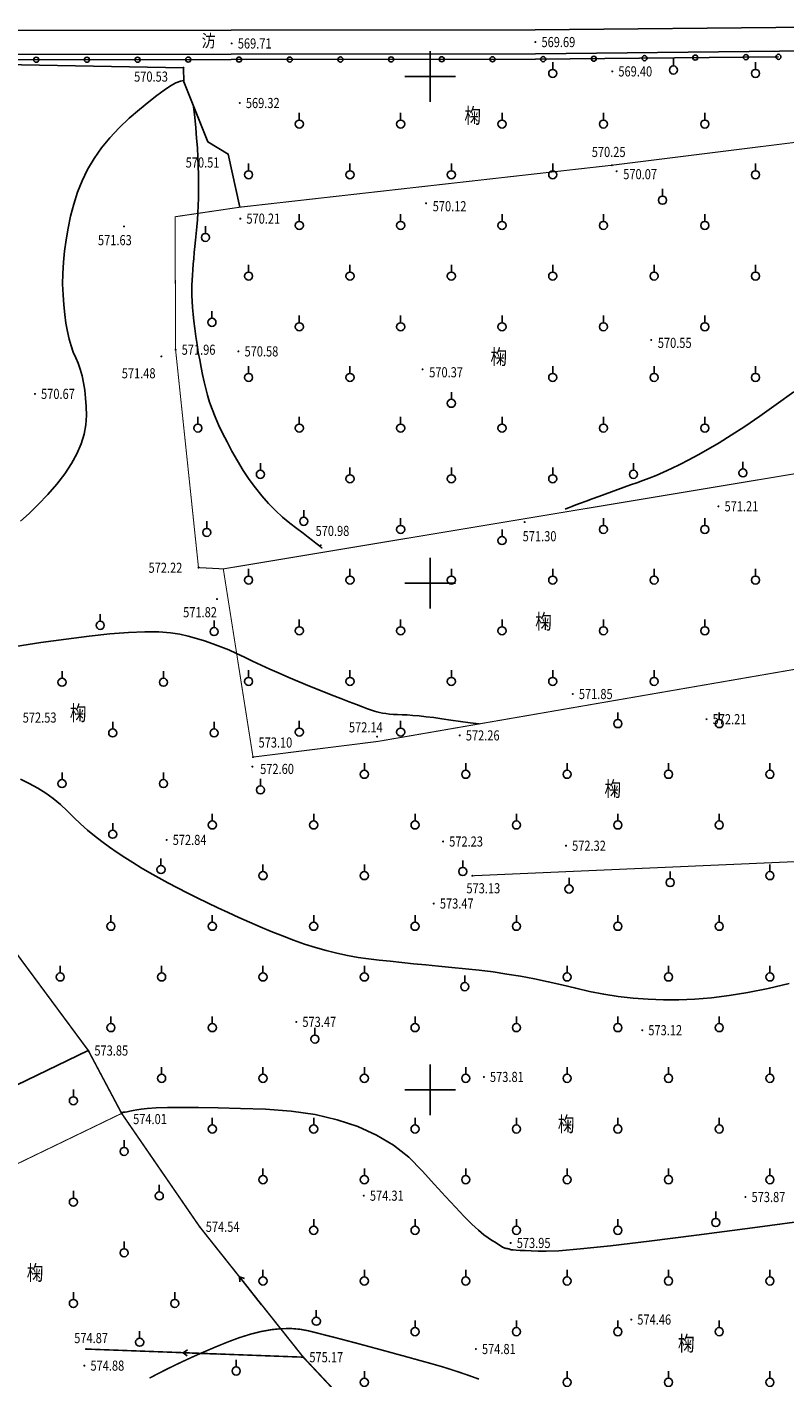
# Model space of a CAD drawing. Extents: x 406327 to 408386, y 4462896 to 4464963.
# Drawn here: x 406621 to 406770, y 4464243 to 4464510 of the extents above; entities that cross this region are included whole.
import ezdxf
from ezdxf.enums import TextEntityAlignment as Align

# ---------------------------------------------------------------- set-up
doc = ezdxf.new("R2010")
doc.units = 0
doc.layers.get('0').update_dxf_attribs({"linetype": 'CONTINUOUS'})
for name, color, linetype in [('ASSIST', 7, 'CONTINUOUS'), ('DGX', 2, 'CONTINUOUS'), ('DLSS', 4, 'CONTINUOUS'), ('DMTZ', 3, 'CONTINUOUS'), ('GCD', 1, 'CONTINUOUS'), ('GCD1', 4, 'CONTINUOUS'), ('SXSS', 5, 'CONTINUOUS'), ('TK', 7, 'CONTINUOUS'), ('ZBTZ', 3, 'CONTINUOUS'), ('ZJ', 7, 'CONTINUOUS')]:
    doc.layers.add(name, color=color, linetype=linetype)
doc.styles.add('HZ', font='rs.shx', dxfattribs={"width": 0.8, "bigfont": 'hztxt.shx'})
doc.linetypes.add('10421', pattern='A,2,[150,AAA.SHX,S=1,R=0,X=0,Y=1],1e-11', length=2)
doc.linetypes.add('1161', pattern='A,0,[149,AAA.SHX,S=0.15,R=0,X=0,Y=0],-1.6', length=1.6)
doc.linetypes.add('8462', pattern='A,2,[157,AAA.SHX,S=1,R=0,X=0,Y=0.5],1e-09', length=2)

# ---------------------------------------------------------------- blocks, each defined once
blk = doc.blocks.new('gc170')
at = {"linetype": 'Continuous'}
blk.add_circle((0, 0), 0.5, dxfattribs=at)
blk = doc.blocks.new('gc086')
for p, q in [((0, 0), (7, 0)), ((7, 0), (6.18, 0.57)), ((7, 0), (6.18, -0.57))]:
    blk.add_line(p, q)
blk = doc.blocks.new('gc125')
blk.add_line((0, 0.8), (0, 2.2))
blk.add_circle((0, 0), 0.8)
blk = doc.blocks.new('GC200')
at = {"linetype": 'Continuous', "const_width": 0.2, "flags": 128}
blk.add_lwpolyline([(-0.1, 0, 1), (0.1, 0, 1)], format="xyb", close=True, dxfattribs=at)

msp = doc.modelspace()

# ---------------------------------------------------------------- linework, layer by layer
at = {"layer": 'ASSIST', "color": 253, "linetype": 'Continuous', "flags": 128}
msp.add_lwpolyline([(406769.14, 4464503.87), (406721.2, 4464503.4), (406661.16, 4464503.33), (406601.46, 4464503.26), (406550.18, 4464503.18)], dxfattribs=at)
at = {"layer": 'DGX', "color": 253, "linetype": 'Continuous'}
for points, elevation in [([(406619.61, 4464412.24), (406621.32, 4464413.77), (406623.12, 4464415.52), (406625, 4464417.49), (406626.8, 4464419.56), (406628.36, 4464421.59), (406629.68, 4464423.59), (406630.75, 4464425.55), (406631.58, 4464427.48), (406632.17, 4464429.38), (406632.51, 4464431.25), (406632.62, 4464433.08), (406632.57, 4464434.84), (406632.46, 4464436.51), (406632.28, 4464438.09), (406632.05, 4464439.56), (406631.76, 4464440.94), (406631.4, 4464442.22), (406630.98, 4464443.4), (406630.5, 4464444.48), (406630.02, 4464445.58), (406629.58, 4464446.81), (406629.2, 4464448.17), (406628.86, 4464449.66), (406628.57, 4464451.28), (406628.33, 4464453.03), (406628.14, 4464454.91), (406628, 4464456.92), (406627.93, 4464459.01), (406627.96, 4464461.14), (406628.08, 4464463.32), (406628.3, 4464465.53), (406628.61, 4464467.78), (406629.01, 4464470.07), (406629.51, 4464472.4), (406630.11, 4464474.78), (406630.84, 4464477.14), (406631.76, 4464479.43), (406632.86, 4464481.65), (406634.14, 4464483.8), (406635.6, 4464485.89), (406637.24, 4464487.91), (406639.07, 4464489.86), (406641.08, 4464491.74), (406643.08, 4464493.48), (406644.9, 4464494.98), (406646.53, 4464496.26), (406647.97, 4464497.3), (406649.22, 4464498.12), (406650.28, 4464498.71), (406651.16, 4464499.07), (406651.84, 4464499.21)], 571), ([(406679.1, 4464406.96), (406679.07, 4464406.96), (406679.05, 4464406.96), (406679.02, 4464406.97), (406678.98, 4464406.98), (406678.95, 4464407.01), (406678.91, 4464407.03), (406678.87, 4464407.07), (406678.83, 4464407.11), (406678.7, 4464407.22), (406678.39, 4464407.48), (406677.9, 4464407.86), (406677.23, 4464408.39), (406676.38, 4464409.05), (406675.36, 4464409.85), (406674.15, 4464410.78), (406672.76, 4464411.85), (406671.31, 4464413.04), (406669.9, 4464414.33), (406668.54, 4464415.72), (406667.22, 4464417.21), (406665.95, 4464418.79), (406664.72, 4464420.48), (406663.54, 4464422.26), (406662.4, 4464424.15), (406661.33, 4464426.04), (406660.36, 4464427.86), (406659.48, 4464429.59), (406658.7, 4464431.25), (406658.02, 4464432.82), (406657.42, 4464434.32), (406656.93, 4464435.74), (406656.53, 4464437.08), (406656.18, 4464438.4), (406655.85, 4464439.76), (406655.54, 4464441.15), (406655.24, 4464442.58), (406654.96, 4464444.05), (406654.69, 4464445.55), (406654.44, 4464447.09), (406654.21, 4464448.67), (406654, 4464450.23), (406653.82, 4464451.7), (406653.68, 4464453.09), (406653.56, 4464454.4), (406653.48, 4464455.63), (406653.44, 4464456.78), (406653.42, 4464457.85), (406653.44, 4464458.83), (406653.48, 4464459.79), (406653.53, 4464460.8), (406653.6, 4464461.85), (406653.68, 4464462.94), (406653.78, 4464464.07), (406653.89, 4464465.24), (406654.02, 4464466.46), (406654.16, 4464467.72), (406654.29, 4464469.02), (406654.41, 4464470.35), (406654.51, 4464471.71), (406654.6, 4464473.11), (406654.66, 4464474.55), (406654.71, 4464476.01), (406654.73, 4464477.51), (406654.74, 4464479.05), (406654.73, 4464480.64), (406654.68, 4464482.32), (406654.61, 4464484.07), (406654.5, 4464485.91), (406654.36, 4464487.84), (406654.19, 4464489.84), (406653.99, 4464491.93), (406653.76, 4464494.09)], 571), ([(406772.16, 4464437.77), (406768.68, 4464435.24), (406765.47, 4464432.96), (406762.53, 4464430.94), (406759.84, 4464429.18), (406757.43, 4464427.67), (406755.28, 4464426.41), (406753.31, 4464425.33), (406751.45, 4464424.34), (406749.68, 4464423.43), (406748.02, 4464422.61), (406746.46, 4464421.89), (406745, 4464421.25), (406743.64, 4464420.69), (406742.39, 4464420.23), (406741.17, 4464419.81), (406739.95, 4464419.38), (406738.72, 4464418.94), (406737.48, 4464418.49), (406736.23, 4464418.04), (406734.97, 4464417.58), (406733.7, 4464417.11), (406732.41, 4464416.63), (406731.2, 4464416.18), (406730.12, 4464415.78), (406729.18, 4464415.43), (406728.38, 4464415.13), (406727.72, 4464414.88), (406727.21, 4464414.68), (406727.09, 4464414.63)], 571), ([(406618.66, 4464387.5), (406623.63, 4464388.26), (406628.62, 4464388.97), (406633.17, 4464389.54), (406637.27, 4464389.97), (406640.92, 4464390.25), (406644.12, 4464390.38), (406646.88, 4464390.38), (406649.19, 4464390.22), (406651.06, 4464389.92), (406652.69, 4464389.53), (406654.32, 4464389.08), (406655.93, 4464388.59), (406657.53, 4464388.05), (406659.12, 4464387.45), (406660.69, 4464386.81), (406662.25, 4464386.13), (406663.81, 4464385.39), (406665.39, 4464384.62), (406667.06, 4464383.83), (406668.81, 4464383.03), (406670.65, 4464382.22), (406672.57, 4464381.39), (406674.57, 4464380.55), (406676.65, 4464379.69), (406678.82, 4464378.82), (406680.92, 4464377.99), (406682.8, 4464377.24), (406684.45, 4464376.59), (406685.89, 4464376.03), (406687.11, 4464375.57), (406688.1, 4464375.19), (406688.88, 4464374.91), (406689.43, 4464374.71), (406689.91, 4464374.57), (406690.44, 4464374.45), (406691.04, 4464374.34), (406691.69, 4464374.25), (406692.41, 4464374.17), (406693.18, 4464374.1), (406694.01, 4464374.05), (406694.91, 4464374.02), (406695.9, 4464373.98), (406697.01, 4464373.9), (406698.26, 4464373.79), (406699.63, 4464373.64), (406701.13, 4464373.46), (406702.76, 4464373.24), (406704.52, 4464372.99), (406706.4, 4464372.71), (406708.3, 4464372.44), (406710.08, 4464372.23), (406710.12, 4464372.22)], 572), ([(406619.61, 4464361.29), (406621.35, 4464360.48), (406623.01, 4464359.57), (406624.58, 4464358.58), (406626.07, 4464357.49), (406627.48, 4464356.31), (406628.81, 4464355.04), (406630.11, 4464353.75), (406631.45, 4464352.5), (406632.83, 4464351.28), (406634.23, 4464350.11), (406635.68, 4464348.98), (406637.15, 4464347.89), (406638.66, 4464346.84), (406640.21, 4464345.83), (406641.8, 4464344.84), (406643.45, 4464343.84), (406645.15, 4464342.85), (406646.9, 4464341.86), (406648.71, 4464340.87), (406650.58, 4464339.88), (406652.5, 4464338.89), (406654.47, 4464337.9), (406656.48, 4464336.91), (406658.52, 4464335.94), (406660.59, 4464334.98), (406662.67, 4464334.04), (406664.79, 4464333.1), (406666.92, 4464332.18), (406669.09, 4464331.27), (406671.27, 4464330.38), (406673.46, 4464329.53), (406675.63, 4464328.76), (406677.78, 4464328.07), (406679.92, 4464327.47), (406682.03, 4464326.94), (406684.13, 4464326.5), (406686.21, 4464326.14), (406688.27, 4464325.86), (406690.36, 4464325.62), (406692.54, 4464325.38), (406694.81, 4464325.13), (406697.15, 4464324.88), (406699.58, 4464324.64), (406702.1, 4464324.38), (406704.7, 4464324.13), (406707.38, 4464323.88), (406710.11, 4464323.59), (406712.83, 4464323.26), (406715.56, 4464322.86), (406718.28, 4464322.41), (406721, 4464321.9), (406723.72, 4464321.34), (406726.43, 4464320.72), (406729.15, 4464320.05), (406731.89, 4464319.4), (406734.69, 4464318.86), (406737.54, 4464318.43), (406740.45, 4464318.11), (406743.41, 4464317.9), (406746.43, 4464317.79), (406749.5, 4464317.79), (406752.63, 4464317.9), (406755.9, 4464318.16), (406759.4, 4464318.59), (406763.13, 4464319.21), (406767.08, 4464320.01), (406771.27, 4464320.99)], 573), ([(406639.53, 4464295.46), (406639.59, 4464295.5), (406639.61, 4464295.52), (406639.63, 4464295.54), (406639.64, 4464295.55), (406639.66, 4464295.56), (406639.67, 4464295.56), (406639.68, 4464295.56), (406639.69, 4464295.55), (406639.71, 4464295.54), (406639.77, 4464295.54), (406639.95, 4464295.57), (406640.25, 4464295.61), (406640.66, 4464295.68), (406641.18, 4464295.78), (406641.82, 4464295.89), (406642.57, 4464296.03), (406643.43, 4464296.19), (406644.62, 4464296.34), (406646.35, 4464296.45), (406648.61, 4464296.51), (406651.41, 4464296.53), (406654.74, 4464296.5), (406658.62, 4464296.43), (406663.03, 4464296.32), (406667.97, 4464296.16), (406673.02, 4464295.81), (406677.73, 4464295.13), (406682.1, 4464294.11), (406686.13, 4464292.76), (406689.82, 4464291.08), (406693.18, 4464289.07), (406696.2, 4464286.72), (406698.88, 4464284.04), (406701.28, 4464281.34), (406703.46, 4464278.94), (406705.41, 4464276.84), (406707.14, 4464275.03), (406708.65, 4464273.52), (406709.94, 4464272.31), (406711, 4464271.4), (406711.84, 4464270.79), (406712.53, 4464270.35), (406713.14, 4464269.97), (406713.66, 4464269.64), (406714.1, 4464269.36), (406714.46, 4464269.14), (406714.73, 4464268.98), (406714.93, 4464268.87), (406715.04, 4464268.81), (406715.11, 4464268.78), (406715.18, 4464268.76), (406715.25, 4464268.73), (406715.32, 4464268.72), (406715.39, 4464268.7), (406715.47, 4464268.69), (406715.54, 4464268.68), (406715.61, 4464268.67), (406715.69, 4464268.66), (406715.77, 4464268.65), (406715.84, 4464268.64), (406715.92, 4464268.61), (406716, 4464268.59), (406716.09, 4464268.56), (406716.17, 4464268.52), (406716.25, 4464268.48), (406716.44, 4464268.43), (406716.82, 4464268.39), (406717.4, 4464268.35), (406718.19, 4464268.31), (406719.17, 4464268.27), (406720.35, 4464268.22), (406721.73, 4464268.18), (406723.3, 4464268.14), (406725.83, 4464268.24), (406730.06, 4464268.6), (406735.99, 4464269.23), (406743.63, 4464270.13), (406752.96, 4464271.3), (406764, 4464272.74), (406776.74, 4464274.45)], 574), ([(406639.66, 4464295.56), (406639.67, 4464295.56), (406639.68, 4464295.56), (406639.69, 4464295.55), (406639.71, 4464295.54), (406639.77, 4464295.54), (406639.95, 4464295.57), (406640.25, 4464295.61), (406640.66, 4464295.68), (406641.18, 4464295.78), (406641.82, 4464295.89), (406642.57, 4464296.03), (406643.43, 4464296.19), (406644.62, 4464296.34), (406646.35, 4464296.45), (406648.61, 4464296.51), (406651.41, 4464296.53), (406654.74, 4464296.5), (406658.62, 4464296.43), (406663.03, 4464296.32), (406667.97, 4464296.16), (406673.02, 4464295.81), (406677.73, 4464295.13), (406682.1, 4464294.11), (406686.13, 4464292.76), (406689.82, 4464291.08), (406693.18, 4464289.07), (406696.2, 4464286.72), (406698.88, 4464284.04), (406701.28, 4464281.34), (406703.46, 4464278.94), (406705.41, 4464276.84), (406707.14, 4464275.03), (406708.65, 4464273.52), (406709.94, 4464272.31), (406711, 4464271.4), (406711.84, 4464270.79), (406712.53, 4464270.35), (406713.14, 4464269.97), (406713.66, 4464269.64), (406714.1, 4464269.36), (406714.46, 4464269.14), (406714.73, 4464268.98), (406714.93, 4464268.87), (406715.04, 4464268.81), (406715.11, 4464268.78), (406715.18, 4464268.76), (406715.25, 4464268.73), (406715.32, 4464268.72), (406715.39, 4464268.7), (406715.47, 4464268.69), (406715.54, 4464268.68), (406715.61, 4464268.67), (406715.69, 4464268.66), (406715.77, 4464268.65), (406715.84, 4464268.64), (406715.92, 4464268.61), (406716, 4464268.59), (406716.09, 4464268.56), (406716.17, 4464268.52), (406716.25, 4464268.48), (406716.44, 4464268.43), (406716.82, 4464268.39), (406717.4, 4464268.35), (406718.19, 4464268.31), (406719.17, 4464268.27), (406720.35, 4464268.22), (406721.73, 4464268.18), (406723.3, 4464268.14), (406725.83, 4464268.24), (406730.06, 4464268.6), (406735.99, 4464269.23), (406743.63, 4464270.13), (406752.96, 4464271.3), (406764, 4464272.74), (406776.74, 4464274.45)], 574)]:
    msp.add_lwpolyline(points, dxfattribs=dict(at, elevation=elevation))
at = {"layer": 'DGX', "color": 253, "linetype": 'Continuous', "const_width": 0.3, "elevation": 575}
msp.add_lwpolyline([(406645.07, 4464243.11), (406647.05, 4464244.15), (406649.1, 4464245.18), (406651.22, 4464246.2), (406653.4, 4464247.21), (406655.65, 4464248.21), (406657.96, 4464249.2), (406660.34, 4464250.17), (406662.7, 4464251.06), (406664.96, 4464251.77), (406667.13, 4464252.31), (406669.2, 4464252.68), (406671.18, 4464252.87), (406673.06, 4464252.89), (406674.84, 4464252.74), (406676.52, 4464252.42), (406678.15, 4464252), (406679.77, 4464251.59), (406681.38, 4464251.18), (406682.97, 4464250.77), (406684.55, 4464250.35), (406686.12, 4464249.94), (406687.67, 4464249.52), (406689.22, 4464249.1), (406690.75, 4464248.69), (406692.28, 4464248.27), (406693.8, 4464247.85), (406695.32, 4464247.44), (406696.83, 4464247.02), (406698.34, 4464246.6), (406699.84, 4464246.19), (406701.33, 4464245.77), (406702.88, 4464245.33), (406704.52, 4464244.81), (406706.27, 4464244.24), (406708.12, 4464243.6), (406710.07, 4464242.9)], dxfattribs=at)
msp.add_lwpolyline([(406645.07, 4464243.11), (406647.05, 4464244.15), (406649.1, 4464245.18), (406651.22, 4464246.2), (406653.4, 4464247.21), (406655.65, 4464248.21), (406657.96, 4464249.2), (406660.34, 4464250.17), (406662.7, 4464251.06), (406664.96, 4464251.77), (406667.13, 4464252.31), (406669.2, 4464252.68), (406671.18, 4464252.87), (406673.06, 4464252.89), (406674.84, 4464252.74), (406676.52, 4464252.42), (406678.15, 4464252), (406679.77, 4464251.59), (406681.38, 4464251.18), (406682.97, 4464250.77), (406684.55, 4464250.35), (406686.12, 4464249.94), (406687.67, 4464249.52), (406689.22, 4464249.1), (406690.75, 4464248.69), (406692.28, 4464248.27), (406693.8, 4464247.85), (406695.32, 4464247.44), (406696.83, 4464247.02), (406698.34, 4464246.6), (406699.84, 4464246.19), (406701.33, 4464245.77), (406702.88, 4464245.33), (406704.52, 4464244.81), (406706.27, 4464244.24), (406708.12, 4464243.6), (406710.07, 4464242.9)], dxfattribs=at)
msp.add_lwpolyline([(406645.07, 4464243.11), (406647.05, 4464244.15), (406649.1, 4464245.18), (406651.22, 4464246.2), (406653.4, 4464247.21), (406655.65, 4464248.21), (406657.96, 4464249.2), (406660.34, 4464250.17), (406662.7, 4464251.06), (406664.96, 4464251.77), (406667.13, 4464252.31), (406669.2, 4464252.68), (406671.18, 4464252.87), (406673.06, 4464252.89), (406674.84, 4464252.74), (406676.52, 4464252.42), (406678.15, 4464252), (406679.77, 4464251.59), (406681.38, 4464251.18), (406682.97, 4464250.77), (406684.55, 4464250.35), (406686.12, 4464249.94), (406687.67, 4464249.52), (406689.22, 4464249.1), (406690.75, 4464248.69), (406692.28, 4464248.27), (406693.8, 4464247.85), (406695.32, 4464247.44), (406696.83, 4464247.02), (406698.34, 4464246.6), (406699.84, 4464246.19), (406701.33, 4464245.77), (406702.88, 4464245.33), (406704.52, 4464244.81), (406706.27, 4464244.24), (406708.12, 4464243.6), (406710.07, 4464242.9)], dxfattribs=at)
at = {"layer": 'DLSS', "color": 253, "linetype": 'Continuous', "flags": 128}
for points in [[(407452.67, 4464305.11), (407441.14, 4464310.37, -0.21348), (407432.67, 4464325.4), (407427.43, 4464351.34, 0.157978), (407405.26, 4464398.98, -0.010527), (407341.2, 4464429.11), (407297.44, 4464450.55), (407244.43, 4464476.82), (407218.14, 4464489.08), (407194.45, 4464499.32, 0.086342), (407130.39, 4464507.28), (407088.89, 4464507.51), (407025.49, 4464507.6), (406952.69, 4464508.17), (406910.13, 4464508.56), (406854.1, 4464508.65), (406775.38, 4464509.76), (406721.16, 4464509.23), (406661.16, 4464509.16), (406601.46, 4464509.09), (406541.41, 4464508.99)], [(407413.29, 4464379.88, 0.058152), (407402.44, 4464395.06, -0.010379), (407339.11, 4464424.87), (407295.35, 4464446.31), (407242.38, 4464472.55), (407216.2, 4464484.77), (407192.82, 4464494.87, 0.086156), (407130.5, 4464502.54), (407088.87, 4464502.78), (407025.47, 4464502.86), (406952.65, 4464503.44), (406910.11, 4464503.82), (406854.06, 4464503.92), (406775.37, 4464505.03), (406721.19, 4464504.49), (406661.16, 4464504.43), (406601.46, 4464504.36), (406544.34, 4464504.26)]]:
    msp.add_lwpolyline(points, format="xyb", dxfattribs=at)
at = {"layer": 'DMTZ', "color": 253, "linetype": '10421', "elevation": 570.18, "flags": 128}
msp.add_lwpolyline([(406612.66, 4464502.41), (406651.77, 4464501.72), (406651.85, 4464498.92), (406656.55, 4464487.08), (406660.56, 4464484.65), (406662.9, 4464474.2)], dxfattribs=at)
at = {"layer": 'SXSS', "color": 253, "linetype": '8462', "const_width": 0.2, "flags": 128}
for points in [[(406776.71, 4464487.53), (406736.29, 4464482.48), (406662.9, 4464474.2), (406650.11, 4464472.31), (406650.21, 4464446.07), (406654.73, 4464403.07), (406659.62, 4464402.81), (406777.64, 4464422.47)], [(406780.45, 4464384.39), (406690.16, 4464368.77), (406665.48, 4464365.67), (406659.62, 4464402.81)], [(406586.17, 4464269.54), (406639.57, 4464295.35)]]:
    msp.add_lwpolyline(points, dxfattribs=at)
at = {"layer": 'SXSS', "color": 253, "linetype": '8462', "const_width": 0.2, "elevation": 573.01, "flags": 128}
msp.add_lwpolyline([(406781.94, 4464345.45), (406708.75, 4464342.25)], dxfattribs=at)
at = {"layer": 'SXSS', "color": 253, "linetype": 'Continuous', "const_width": 0.3, "flags": 128}
for points in [[(406612.55, 4464335.4), (406632.99, 4464307.76), (406639.57, 4464295.35), (406654.96, 4464272.97), (406675.4, 4464247.24), (406685.69, 4464236.26), (406700.24, 4464223.98), (406711.23, 4464216.33), (406718, 4464199.27), (406718.75, 4464189.93)], [(406675.4, 4464247.24), (406632.55, 4464248.84)]]:
    msp.add_lwpolyline(points, dxfattribs=at)
at = {"layer": 'TK', "linetype": 'Continuous'}
for p, q in [((406700.43, 4464505), (406700.43, 4464495)), ((406695.43, 4464500), (406705.43, 4464500)), ((406700.43, 4464405), (406700.43, 4464395)), ((406695.43, 4464400), (406705.43, 4464400)), ((406700.43, 4464305), (406700.43, 4464295)), ((406695.43, 4464300), (406705.43, 4464300))]:
    msp.add_line(p, q, dxfattribs=at)
at = {"layer": 'ZBTZ', "color": 253, "linetype": '1161', "flags": 128}
msp.add_lwpolyline([(406580.53, 4464282.42), (406632.99, 4464307.76)], dxfattribs=at)

# ---------------------------------------------------------------- block references
at = {"layer": 'GCD1', "color": 253, "linetype": 'Continuous'}
ref = msp.add_blockref('GC200', (406661.28, 4464506.51, 569.71), dxfattribs=at)
ref.add_attrib('height', '569.71', dxfattribs={"layer": 'GCD', "linetype": 'Continuous', "height": 2, "style": 'HZ', "width": 0.8}).set_placement((406662.48, 4464506.51, 569.71), align=Align.MIDDLE_LEFT)
ref = msp.add_blockref('GC200', (406721.19, 4464506.79, 569.69), dxfattribs=at)
ref.add_attrib('height', '569.69', dxfattribs={"layer": 'GCD', "linetype": 'Continuous', "height": 2, "style": 'HZ', "width": 0.8}).set_placement((406722.39, 4464506.79, 569.69), align=Align.MIDDLE_LEFT)
ref = msp.add_blockref('GC200', (406651.77, 4464501.72, 570.53), dxfattribs=at)
ref.add_attrib('height', '570.53', dxfattribs={"layer": 'GCD', "linetype": 'Continuous', "height": 2, "style": 'HZ', "width": 0.8}).set_placement((406642.03, 4464499.97, 570.53), align=Align.MIDDLE_LEFT)
ref = msp.add_blockref('GC200', (406736.36, 4464501, 569.4), dxfattribs=at)
ref.add_attrib('height', '569.40', dxfattribs={"layer": 'GCD', "linetype": 'Continuous', "height": 2, "style": 'HZ', "width": 0.8}).set_placement((406737.56, 4464501, 569.4), align=Align.MIDDLE_LEFT)
ref = msp.add_blockref('GC200', (406662.87, 4464494.76, 569.32), dxfattribs=at)
ref.add_attrib('height', '569.32', dxfattribs={"layer": 'GCD', "linetype": 'Continuous', "height": 2, "style": 'HZ', "width": 0.8}).set_placement((406664.07, 4464494.76, 569.32), align=Align.MIDDLE_LEFT)
ref = msp.add_blockref('GC200', (406660.56, 4464484.65, 570.51), dxfattribs=at)
ref.add_attrib('height', '570.51', dxfattribs={"layer": 'GCD', "linetype": 'Continuous', "height": 2, "style": 'HZ', "width": 0.8}).set_placement((406652.2, 4464483.02, 570.51), align=Align.MIDDLE_LEFT)
ref = msp.add_blockref('GC200', (406736.29, 4464482.48, 570.25), dxfattribs=at)
ref.add_attrib('height', '570.25', dxfattribs={"layer": 'GCD', "linetype": 'Continuous', "height": 2, "style": 'HZ', "width": 0.8}).set_placement((406732.31, 4464485.1, 570.25), align=Align.MIDDLE_LEFT)
ref = msp.add_blockref('GC200', (406737.21, 4464481.3, 570.07), dxfattribs=at)
ref.add_attrib('height', '570.07', dxfattribs={"layer": 'GCD', "linetype": 'Continuous', "height": 2, "style": 'HZ', "width": 0.8}).set_placement((406738.52, 4464480.72, 570.07), align=Align.MIDDLE_LEFT)
ref = msp.add_blockref('GC200', (406699.62, 4464474.97, 570.12), dxfattribs=at)
ref.add_attrib('height', '570.12', dxfattribs={"layer": 'GCD', "linetype": 'Continuous', "height": 2, "style": 'HZ', "width": 0.8}).set_placement((406700.93, 4464474.39, 570.12), align=Align.MIDDLE_LEFT)
ref = msp.add_blockref('GC200', (406662.98, 4464471.94, 570.21), dxfattribs=at)
ref.add_attrib('height', '570.21', dxfattribs={"layer": 'GCD', "linetype": 'Continuous', "height": 2, "style": 'HZ', "width": 0.8}).set_placement((406664.18, 4464471.94, 570.21), align=Align.MIDDLE_LEFT)
ref = msp.add_blockref('GC200', (406640.03, 4464470.39, 571.63), dxfattribs=at)
ref.add_attrib('height', '571.63', dxfattribs={"layer": 'GCD', "linetype": 'Continuous', "height": 2, "style": 'HZ', "width": 0.8}).set_placement((406634.9, 4464467.7, 571.63), align=Align.MIDDLE_LEFT)
ref = msp.add_blockref('GC200', (406650.21, 4464446.07, 571.96), dxfattribs=at)
ref.add_attrib('height', '571.96', dxfattribs={"layer": 'GCD', "linetype": 'Continuous', "height": 2, "style": 'HZ', "width": 0.8}).set_placement((406651.41, 4464446.07, 571.96), align=Align.MIDDLE_LEFT)
ref = msp.add_blockref('GC200', (406744.03, 4464448, 570.55), dxfattribs=at)
ref.add_attrib('height', '570.55', dxfattribs={"layer": 'GCD', "linetype": 'Continuous', "height": 2, "style": 'HZ', "width": 0.8}).set_placement((406745.34, 4464447.42, 570.55), align=Align.MIDDLE_LEFT)
ref = msp.add_blockref('GC200', (406647.4, 4464444.75, 571.48), dxfattribs=at)
ref.add_attrib('height', '571.48', dxfattribs={"layer": 'GCD', "linetype": 'Continuous', "height": 2, "style": 'HZ', "width": 0.8}).set_placement((406639.59, 4464441.42, 571.48), align=Align.MIDDLE_LEFT)
ref = msp.add_blockref('GC200', (406662.61, 4464445.74, 570.58), dxfattribs=at)
ref.add_attrib('height', '570.58', dxfattribs={"layer": 'GCD', "linetype": 'Continuous', "height": 2, "style": 'HZ', "width": 0.8}).set_placement((406663.81, 4464445.74, 570.58), align=Align.MIDDLE_LEFT)
ref = msp.add_blockref('GC200', (406698.93, 4464442.2, 570.37), dxfattribs=at)
ref.add_attrib('height', '570.37', dxfattribs={"layer": 'GCD', "linetype": 'Continuous', "height": 2, "style": 'HZ', "width": 0.8}).set_placement((406700.24, 4464441.62, 570.37), align=Align.MIDDLE_LEFT)
ref = msp.add_blockref('GC200', (406622.47, 4464437.35, 570.67), dxfattribs=at)
ref.add_attrib('height', '570.67', dxfattribs={"layer": 'GCD', "linetype": 'Continuous', "height": 2, "style": 'HZ', "width": 0.8}).set_placement((406623.67, 4464437.35, 570.67), align=Align.MIDDLE_LEFT)
ref = msp.add_blockref('GC200', (406757.3, 4464415.16, 571.21), dxfattribs=at)
ref.add_attrib('height', '571.21', dxfattribs={"layer": 'GCD', "linetype": 'Continuous', "height": 2, "style": 'HZ', "width": 0.8}).set_placement((406758.5, 4464415.16, 571.21), align=Align.MIDDLE_LEFT)
ref = msp.add_blockref('GC200', (406719.07, 4464412.05, 571.3), dxfattribs=at)
ref.add_attrib('height', '571.30', dxfattribs={"layer": 'GCD', "linetype": 'Continuous', "height": 2, "style": 'HZ', "width": 0.8}).set_placement((406718.68, 4464409.26, 571.3), align=Align.MIDDLE_LEFT)
ref = msp.add_blockref('GC200', (406678.85, 4464407.46, 570.98), dxfattribs=at)
ref.add_attrib('height', '570.98', dxfattribs={"layer": 'GCD', "linetype": 'Continuous', "height": 2, "style": 'HZ', "width": 0.8}).set_placement((406677.82, 4464410.31, 570.98), align=Align.MIDDLE_LEFT)
ref = msp.add_blockref('GC200', (406654.73, 4464403.07, 572.22), dxfattribs=at)
ref.add_attrib('height', '572.22', dxfattribs={"layer": 'GCD', "linetype": 'Continuous', "height": 2, "style": 'HZ', "width": 0.8}).set_placement((406644.87, 4464403.04, 572.22), align=Align.MIDDLE_LEFT)
ref = msp.add_blockref('GC200', (406658.38, 4464396.86, 571.82), dxfattribs=at)
ref.add_attrib('height', '571.82', dxfattribs={"layer": 'GCD', "linetype": 'Continuous', "height": 2, "style": 'HZ', "width": 0.8}).set_placement((406651.7, 4464394.26, 571.82), align=Align.MIDDLE_LEFT)
ref = msp.add_blockref('GC200', (406728.56, 4464378.12, 571.85), dxfattribs=at)
ref.add_attrib('height', '571.85', dxfattribs={"layer": 'GCD', "linetype": 'Continuous', "height": 2, "style": 'HZ', "width": 0.8}).set_placement((406729.76, 4464378.12, 571.85), align=Align.MIDDLE_LEFT)
ref = msp.add_blockref('GC200', (406618.85, 4464373.47, 572.53), dxfattribs=at)
ref.add_attrib('height', '572.53', dxfattribs={"layer": 'GCD', "linetype": 'Continuous', "height": 2, "style": 'HZ', "width": 0.8}).set_placement((406620.05, 4464373.47, 572.53), align=Align.MIDDLE_LEFT)
ref = msp.add_blockref('GC200', (406689.97, 4464369.71, 572.14), dxfattribs=at)
ref.add_attrib('height', '572.14', dxfattribs={"layer": 'GCD', "linetype": 'Continuous', "height": 2, "style": 'HZ', "width": 0.8}).set_placement((406684.41, 4464371.54, 572.14), align=Align.MIDDLE_LEFT)
ref = msp.add_blockref('GC200', (406754.95, 4464373.15, 572.21), dxfattribs=at)
ref.add_attrib('height', '572.21', dxfattribs={"layer": 'GCD', "linetype": 'Continuous', "height": 2, "style": 'HZ', "width": 0.8}).set_placement((406756.15, 4464373.15, 572.21), align=Align.MIDDLE_LEFT)
ref = msp.add_blockref('GC200', (406706.26, 4464369.95, 572.26), dxfattribs=at)
ref.add_attrib('height', '572.26', dxfattribs={"layer": 'GCD', "linetype": 'Continuous', "height": 2, "style": 'HZ', "width": 0.8}).set_placement((406707.46, 4464369.95, 572.26), align=Align.MIDDLE_LEFT)
ref = msp.add_blockref('GC200', (406665.48, 4464365.67, 573.1), dxfattribs=at)
ref.add_attrib('height', '573.10', dxfattribs={"layer": 'GCD', "linetype": 'Continuous', "height": 2, "style": 'HZ', "width": 0.8}).set_placement((406666.57, 4464368.55, 573.1), align=Align.MIDDLE_LEFT)
ref = msp.add_blockref('GC200', (406665.36, 4464363.79, 572.6), dxfattribs=at)
ref.add_attrib('height', '572.60', dxfattribs={"layer": 'GCD', "linetype": 'Continuous', "height": 2, "style": 'HZ', "width": 0.8}).set_placement((406666.89, 4464363.33, 572.6), align=Align.MIDDLE_LEFT)
ref = msp.add_blockref('GC200', (406648.44, 4464349.33, 572.84), dxfattribs=at)
ref.add_attrib('height', '572.84', dxfattribs={"layer": 'GCD', "linetype": 'Continuous', "height": 2, "style": 'HZ', "width": 0.8}).set_placement((406649.64, 4464349.33, 572.84), align=Align.MIDDLE_LEFT)
ref = msp.add_blockref('GC200', (406702.98, 4464349.01, 572.23), dxfattribs=at)
ref.add_attrib('height', '572.23', dxfattribs={"layer": 'GCD', "linetype": 'Continuous', "height": 2, "style": 'HZ', "width": 0.8}).set_placement((406704.18, 4464349.01, 572.23), align=Align.MIDDLE_LEFT)
ref = msp.add_blockref('GC200', (406727.23, 4464348.18, 572.32), dxfattribs=at)
ref.add_attrib('height', '572.32', dxfattribs={"layer": 'GCD', "linetype": 'Continuous', "height": 2, "style": 'HZ', "width": 0.8}).set_placement((406728.43, 4464348.18, 572.32), align=Align.MIDDLE_LEFT)
ref = msp.add_blockref('GC200', (406708.75, 4464342.25, 573.13), dxfattribs=at)
ref.add_attrib('height', '573.13', dxfattribs={"layer": 'GCD', "linetype": 'Continuous', "height": 2, "style": 'HZ', "width": 0.8}).set_placement((406707.58, 4464339.78, 573.13), align=Align.MIDDLE_LEFT)
ref = msp.add_blockref('GC200', (406701.14, 4464336.77, 573.47), dxfattribs=at)
ref.add_attrib('height', '573.47', dxfattribs={"layer": 'GCD', "linetype": 'Continuous', "height": 2, "style": 'HZ', "width": 0.8}).set_placement((406702.34, 4464336.77, 573.47), align=Align.MIDDLE_LEFT)
ref = msp.add_blockref('GC200', (406674.02, 4464313.41, 573.47), dxfattribs=at)
ref.add_attrib('height', '573.47', dxfattribs={"layer": 'GCD', "linetype": 'Continuous', "height": 2, "style": 'HZ', "width": 0.8}).set_placement((406675.22, 4464313.41, 573.47), align=Align.MIDDLE_LEFT)
ref = msp.add_blockref('GC200', (406742.27, 4464311.77, 573.12), dxfattribs=at)
ref.add_attrib('height', '573.12', dxfattribs={"layer": 'GCD', "linetype": 'Continuous', "height": 2, "style": 'HZ', "width": 0.8}).set_placement((406743.47, 4464311.77, 573.12), align=Align.MIDDLE_LEFT)
ref = msp.add_blockref('GC200', (406632.99, 4464307.76, 573.85), dxfattribs=at)
ref.add_attrib('height', '573.85', dxfattribs={"layer": 'GCD', "linetype": 'Continuous', "height": 2, "style": 'HZ', "width": 0.8}).set_placement((406634.19, 4464307.76, 573.85), align=Align.MIDDLE_LEFT)
ref = msp.add_blockref('GC200', (406711.03, 4464302.55, 573.81), dxfattribs=at)
ref.add_attrib('height', '573.81', dxfattribs={"layer": 'GCD', "linetype": 'Continuous', "height": 2, "style": 'HZ', "width": 0.8}).set_placement((406712.23, 4464302.55, 573.81), align=Align.MIDDLE_LEFT)
ref = msp.add_blockref('GC200', (406639.57, 4464295.35, 574), dxfattribs=at)
ref.add_attrib('height', '574.01', dxfattribs={"layer": 'GCD', "linetype": 'Continuous', "height": 2, "style": 'HZ', "width": 0.8}).set_placement((406641.83, 4464294.23, 574), align=Align.MIDDLE_LEFT)
ref = msp.add_blockref('GC200', (406687.34, 4464279.11, 574.31), dxfattribs=at)
ref.add_attrib('height', '574.31', dxfattribs={"layer": 'GCD', "linetype": 'Continuous', "height": 2, "style": 'HZ', "width": 0.8}).set_placement((406688.54, 4464279.11, 574.31), align=Align.MIDDLE_LEFT)
ref = msp.add_blockref('GC200', (406762.63, 4464278.85, 573.87), dxfattribs=at)
ref.add_attrib('height', '573.87', dxfattribs={"layer": 'GCD', "linetype": 'Continuous', "height": 2, "style": 'HZ', "width": 0.8}).set_placement((406763.83, 4464278.85, 573.87), align=Align.MIDDLE_LEFT)
ref = msp.add_blockref('GC200', (406654.96, 4464272.97, 574.54), dxfattribs=at)
ref.add_attrib('height', '574.54', dxfattribs={"layer": 'GCD', "linetype": 'Continuous', "height": 2, "style": 'HZ', "width": 0.8}).set_placement((406656.16, 4464272.97, 574.54), align=Align.MIDDLE_LEFT)
ref = msp.add_blockref('GC200', (406716.31, 4464269.78, 573.95), dxfattribs=at)
ref.add_attrib('height', '573.95', dxfattribs={"layer": 'GCD', "linetype": 'Continuous', "height": 2, "style": 'HZ', "width": 0.8}).set_placement((406717.51, 4464269.78, 573.95), align=Align.MIDDLE_LEFT)
ref = msp.add_blockref('GC200', (406740.1, 4464254.66, 574.46), dxfattribs=at)
ref.add_attrib('height', '574.46', dxfattribs={"layer": 'GCD', "linetype": 'Continuous', "height": 2, "style": 'HZ', "width": 0.8}).set_placement((406741.3, 4464254.66, 574.46), align=Align.MIDDLE_LEFT)
ref = msp.add_blockref('GC200', (406632.55, 4464248.84, 574.87), dxfattribs=at)
ref.add_attrib('height', '574.87', dxfattribs={"layer": 'GCD', "linetype": 'Continuous', "height": 2, "style": 'HZ', "width": 0.8}).set_placement((406630.21, 4464251.01, 574.87), align=Align.MIDDLE_LEFT)
ref = msp.add_blockref('GC200', (406709.45, 4464248.85, 574.81), dxfattribs=at)
ref.add_attrib('height', '574.81', dxfattribs={"layer": 'GCD', "linetype": 'Continuous', "height": 2, "style": 'HZ', "width": 0.8}).set_placement((406710.65, 4464248.85, 574.81), align=Align.MIDDLE_LEFT)
ref = msp.add_blockref('GC200', (406675.4, 4464247.24, 575.17), dxfattribs=at)
ref.add_attrib('height', '575.17', dxfattribs={"layer": 'GCD', "linetype": 'Continuous', "height": 2, "style": 'HZ', "width": 0.8}).set_placement((406676.6, 4464247.24, 575.17), align=Align.MIDDLE_LEFT)
ref = msp.add_blockref('GC200', (406632.21, 4464245.57, 574.88), dxfattribs=at)
ref.add_attrib('height', '574.88', dxfattribs={"layer": 'GCD', "linetype": 'Continuous', "height": 2, "style": 'HZ', "width": 0.8}).set_placement((406633.41, 4464245.57, 574.88), align=Align.MIDDLE_LEFT)
at = {"layer": 'SXSS', "color": 253, "linetype": 'Continuous'}
for p, rotation in [((406667.17, 4464257.59), 128.4574448268095), ((406658.7, 4464247.86), 177.8640657738605)]:
    msp.add_blockref('gc086', p, dxfattribs=dict(at, rotation=rotation))
at = {"layer": 'ZBTZ', "color": 253, "linetype": 'Continuous'}
for p, rotation in [((406622.72, 4464503.29), 180.0671820782437), ((406632.72, 4464503.3), 180.0671820782437), ((406642.72, 4464503.31), 180.0671820782437), ((406652.72, 4464503.32), 180.0671820782437), ((406662.72, 4464503.33), 180.0629969837084), ((406672.72, 4464503.34), 180.0629969837084), ((406682.72, 4464503.35), 180.0629969837084), ((406692.72, 4464503.37), 180.0629969837084), ((406702.72, 4464503.38), 180.0629969837084), ((406712.72, 4464503.39), 180.0629969837084), ((406722.72, 4464503.41), 180.565790122085), ((406732.72, 4464503.51), 180.565790122085), ((406742.72, 4464503.61), 180.565790122085), ((406752.72, 4464503.71), 180.565790122085), ((406762.72, 4464503.81), 180.565790122085), ((406769.14, 4464503.87), 180.565790122085)]:
    msp.add_blockref('gc170', p, dxfattribs=dict(at, rotation=rotation))
for p in [(406748.42, 4464501.27), (406724.61, 4464500.6), (406764.61, 4464500.6), (406674.61, 4464490.6), (406694.61, 4464490.6), (406714.61, 4464490.6), (406734.61, 4464490.6), (406754.61, 4464490.6), (406664.61, 4464480.6), (406684.61, 4464480.6), (406704.61, 4464480.6), (406724.61, 4464480.6), (406764.61, 4464480.6), (406746.26, 4464475.59), (406674.61, 4464470.6), (406694.61, 4464470.6), (406714.61, 4464470.6), (406734.61, 4464470.6), (406754.61, 4464470.6), (406656.1, 4464468.23), (406664.61, 4464460.6), (406684.61, 4464460.6), (406704.61, 4464460.6), (406724.61, 4464460.6), (406744.61, 4464460.6), (406764.61, 4464460.6), (406657.38, 4464451.47), (406674.61, 4464450.6), (406694.61, 4464450.6), (406714.61, 4464450.6), (406734.61, 4464450.6), (406754.61, 4464450.6), (406664.61, 4464440.6), (406684.61, 4464440.6), (406724.61, 4464440.6), (406744.61, 4464440.6), (406764.61, 4464440.6), (406704.61, 4464435.5), (406654.61, 4464430.6), (406674.61, 4464430.6), (406694.61, 4464430.6), (406714.61, 4464430.6), (406734.61, 4464430.6), (406754.61, 4464430.6), (406666.94, 4464421.47), (406740.53, 4464421.47), (406762.13, 4464421.76), (406684.61, 4464420.6), (406704.61, 4464420.6), (406724.61, 4464420.6), (406675.49, 4464412.2), (406694.61, 4464410.6), (406734.61, 4464410.6), (406754.61, 4464410.6), (406656.36, 4464410.01), (406714.61, 4464408.41), (406664.61, 4464400.6), (406684.61, 4464400.6), (406704.61, 4464400.6), (406724.61, 4464400.6), (406744.61, 4464400.6), (406764.61, 4464400.6), (406635.34, 4464391.67), (406657.81, 4464390.44), (406674.61, 4464390.6), (406694.61, 4464390.6), (406714.61, 4464390.6), (406734.61, 4464390.6), (406754.61, 4464390.6), (406627.81, 4464380.44), (406647.81, 4464380.44), (406664.61, 4464380.6), (406684.61, 4464380.6), (406704.61, 4464380.6), (406724.61, 4464380.6), (406744.61, 4464380.6), (406637.81, 4464370.44), (406657.81, 4464370.44), (406674.61, 4464370.6), (406694.61, 4464370.6), (406737.45, 4464372.28), (406757.45, 4464372.28), (406687.45, 4464362.28), (406707.45, 4464362.28), (406727.45, 4464362.28), (406747.45, 4464362.28), (406767.45, 4464362.28), (406627.81, 4464360.44), (406647.81, 4464360.44), (406666.95, 4464359.2), (406657.45, 4464352.28), (406677.45, 4464352.28), (406697.45, 4464352.28), (406717.45, 4464352.28), (406737.45, 4464352.28), (406757.45, 4464352.28), (406637.81, 4464350.44), (406647.33, 4464343.47), (406667.45, 4464342.28), (406687.45, 4464342.28), (406706.86, 4464343.09), (406747.77, 4464340.92), (406767.45, 4464342.28), (406727.82, 4464339.63), (406637.45, 4464332.28), (406657.45, 4464332.28), (406677.45, 4464332.28), (406697.45, 4464332.28), (406717.45, 4464332.28), (406737.45, 4464332.28), (406757.45, 4464332.28), (406627.45, 4464322.28), (406647.45, 4464322.28), (406667.45, 4464322.28), (406687.45, 4464322.28), (406727.45, 4464322.28), (406747.45, 4464322.28), (406767.45, 4464322.28), (406707.26, 4464320.37), (406637.45, 4464312.28), (406657.45, 4464312.28), (406697.45, 4464312.28), (406717.45, 4464312.28), (406737.45, 4464312.28), (406757.45, 4464312.28), (406677.69, 4464310.01), (406647.45, 4464302.28), (406667.45, 4464302.28), (406687.45, 4464302.28), (406707.45, 4464302.28), (406727.45, 4464302.28), (406747.45, 4464302.28), (406767.45, 4464302.28), (406630.05, 4464297.84), (406657.45, 4464292.28), (406677.45, 4464292.28), (406697.45, 4464292.28), (406717.45, 4464292.28), (406737.45, 4464292.28), (406757.45, 4464292.28), (406640.05, 4464287.84), (406667.45, 4464282.28), (406687.45, 4464282.28), (406707.45, 4464282.28), (406727.45, 4464282.28), (406747.45, 4464282.28), (406767.45, 4464282.28), (406630.05, 4464277.84), (406646.99, 4464279.07), (406677.45, 4464272.28), (406697.45, 4464272.28), (406717.45, 4464272.28), (406737.45, 4464272.28), (406756.77, 4464273.82), (406640.05, 4464267.84), (406667.45, 4464262.28), (406687.45, 4464262.28), (406707.45, 4464262.28), (406727.45, 4464262.28), (406747.45, 4464262.28), (406767.45, 4464262.28), (406630.05, 4464257.84), (406650.05, 4464257.84), (406677.97, 4464254.33), (406643.12, 4464250.19), (406697.45, 4464252.28), (406717.45, 4464252.28), (406737.45, 4464252.28), (406757.45, 4464252.28), (406662.16, 4464244.51), (406687.45, 4464242.28), (406727.45, 4464242.28), (406747.45, 4464242.28), (406767.45, 4464242.28)]:
    msp.add_blockref('gc125', p, dxfattribs=at)

# ---------------------------------------------------------------- texts
at = {"layer": 'ZJ', "color": 253, "linetype": 'Continuous', "style": 'HZ', "width": 0.8}
for s, height, p in [('汸', 2.5, (406656.73, 4464506.72)), ('椈', 3, (406708.81, 4464491.88)), ('椈', 3, (406713.95, 4464444.27)), ('椈', 3, (406722.78, 4464392.03)), ('椈', 3, (406630.98, 4464373.99)), ('椈', 3, (406736.45, 4464359.01)), ('椈', 3, (406727.25, 4464292.87)), ('椈', 3, (406622.48, 4464263.53)), ('椈', 3, (406750.94, 4464249.57))]:
    msp.add_text(s, height=height, dxfattribs=at).set_placement(p, align=Align.MIDDLE)

doc.saveas('drawing.dxf')
